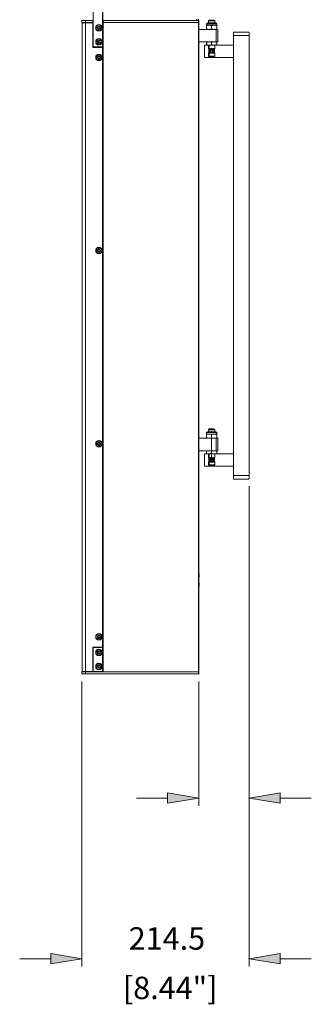
# Model space of a CAD drawing. Units: inches. Extents: x -42 to 250, y 46 to 251.
# Drawn here: x 14 to 36, y 135 to 208 of the extents above; entities that cross this region are included whole.
import ezdxf

# ---------------------------------------------------------------- set-up
doc = ezdxf.new("R2010")
doc.units = ezdxf.units.IN
doc.header["$MEASUREMENT"] = 0
doc.linetypes.add('AI-Linetype-4', pattern=[2.806206, 1.753905, -0.350767, 0.350767, -0.350767])
doc.layers.add('図面枠', color=7, linetype='Continuous')

# ---------------------------------------------------------------- blocks, each defined once
blk = doc.blocks.new('block 92')
at = {"layer": '図面枠', "color": 179, "lineweight": 5, "true_color": 0x221814}
blk.add_open_spline([(18.807, 159.187), (18.807, 159.179), (18.801, 159.173), (18.793, 159.173), (18.786, 159.173), (18.78, 159.179), (18.78, 159.187), (18.78, 159.194), (18.786, 159.2), (18.793, 159.2), (18.801, 159.2), (18.807, 159.194), (18.807, 159.187)], degree=3, knots=[0, 0, 0, 0, 1, 1, 1, 2, 2, 2, 3, 3, 3, 4, 4, 4, 4], dxfattribs=at)
blk = doc.blocks.new('block 93')
at = {"layer": '図面枠', "color": 179, "lineweight": 5, "true_color": 0x221814}
blk.add_open_spline([(31.265, 173.759), (31.265, 173.752), (31.259, 173.745), (31.252, 173.745), (31.244, 173.745), (31.238, 173.752), (31.238, 173.759), (31.238, 173.766), (31.244, 173.772), (31.252, 173.772), (31.259, 173.772), (31.265, 173.766), (31.265, 173.759)], degree=3, knots=[0, 0, 0, 0, 1, 1, 1, 2, 2, 2, 3, 3, 3, 4, 4, 4, 4], dxfattribs=at)
blk = doc.blocks.new('block 91')
at = {"layer": '図面枠'}
for name in ['block 93', 'block 92']:
    blk.add_blockref(name, (0, 0), dxfattribs=at)
blk = doc.blocks.new('block 95')
at = {"layer": '図面枠', "color": 179, "lineweight": 5, "true_color": 0x221814}
blk.add_open_spline([(27.519, 159.187), (27.519, 159.179), (27.513, 159.173), (27.505, 159.173), (27.498, 159.173), (27.493, 159.179), (27.493, 159.187), (27.493, 159.194), (27.498, 159.2), (27.505, 159.2), (27.513, 159.2), (27.519, 159.194), (27.519, 159.187)], degree=3, knots=[0, 0, 0, 0, 1, 1, 1, 2, 2, 2, 3, 3, 3, 4, 4, 4, 4], dxfattribs=at)
blk = doc.blocks.new('block 96')
at = {"layer": '図面枠', "color": 179, "lineweight": 5, "true_color": 0x221814}
blk.add_open_spline([(31.265, 173.759), (31.265, 173.752), (31.259, 173.745), (31.252, 173.745), (31.244, 173.745), (31.238, 173.752), (31.238, 173.759), (31.238, 173.766), (31.244, 173.772), (31.252, 173.772), (31.259, 173.772), (31.265, 173.766), (31.265, 173.759)], degree=3, knots=[0, 0, 0, 0, 1, 1, 1, 2, 2, 2, 3, 3, 3, 4, 4, 4, 4], dxfattribs=at)
blk = doc.blocks.new('block 94')
at = {"layer": '図面枠'}
for name in ['block 96', 'block 95']:
    blk.add_blockref(name, (0, 0), dxfattribs=at)
blk = doc.blocks.new('block 113')
at = {"layer": '図面枠', "color": 179, "lineweight": 5, "true_color": 0x221814}
blk.add_open_spline([(31.265, 137.94), (31.265, 137.932), (31.259, 137.926), (31.252, 137.926), (31.244, 137.926), (31.238, 137.932), (31.238, 137.94), (31.238, 137.947), (31.244, 137.953), (31.252, 137.953), (31.259, 137.953), (31.265, 137.947), (31.265, 137.94)], degree=3, knots=[0, 0, 0, 0, 1, 1, 1, 2, 2, 2, 3, 3, 3, 4, 4, 4, 4], dxfattribs=at)
blk = doc.blocks.new('block 114')
at = {"layer": '図面枠', "color": 179, "lineweight": 5, "true_color": 0x221814}
blk.add_open_spline([(31.265, 149.927), (31.265, 149.92), (31.259, 149.914), (31.252, 149.914), (31.244, 149.914), (31.238, 149.92), (31.238, 149.927), (31.238, 149.934), (31.244, 149.94), (31.252, 149.94), (31.259, 149.94), (31.265, 149.934), (31.265, 149.927)], degree=3, knots=[0, 0, 0, 0, 1, 1, 1, 2, 2, 2, 3, 3, 3, 4, 4, 4, 4], dxfattribs=at)
blk = doc.blocks.new('block 121')
at = {"layer": '図面枠', "color": 179, "true_color": 0x221814, "char_height": 1.67207, "attachment_point": 7}
for s, insert in [('\\fHelvetica|b0|i0|c0|p34;\\W1;214.5', (22.279, 138.62)), ('\\fHelvetica|b0|i0|c0|p34;\\W1;[8.44"]', (21.844, 134.932))]:
    blk.add_mtext(s, dxfattribs=dict(at, insert=insert))
blk = doc.blocks.new('block 81')
at = {"layer": '図面枠', "true_color": 0x221814}
h = blk.add_hatch(color=179, dxfattribs=at)
h.dxf.hatch_style = 2
h.paths.add_polyline_path([(25.182, 150.314), (25.182, 149.539), (27.505, 149.927)])
h = blk.add_hatch(color=179, dxfattribs=at)
h.dxf.hatch_style = 2
h.paths.add_polyline_path([(33.575, 150.314), (33.575, 149.539), (31.252, 149.927)])
h = blk.add_hatch(color=179, dxfattribs=at)
h.dxf.hatch_style = 2
h.paths.add_polyline_path([(16.47, 138.327), (16.47, 137.552), (18.793, 137.94)])
h = blk.add_hatch(color=179, dxfattribs=at)
h.dxf.hatch_style = 2
h.paths.add_polyline_path([(33.575, 138.327), (33.575, 137.552), (31.252, 137.94)])
at = {"layer": '図面枠', "color": 179, "lineweight": 5, "true_color": 0x221814}
for points in [[(19.639, 209.977), (19.639, 205.94)], [(20.33, 205.94), (20.331, 209.977)], [(20.344, 205.94), (20.344, 209.977)], [(18.793, 207.914), (19.065, 207.914)], [(18.793, 207.769), (18.793, 207.914)], [(19.594, 207.914), (19.065, 207.914)], [(19.065, 207.914), (19.065, 207.769)], [(19.612, 207.914), (19.594, 207.914)], [(19.594, 207.769), (19.594, 207.914)], [(19.639, 207.914), (19.612, 207.914)], [(19.612, 207.769), (19.612, 207.914)], [(20.362, 207.914), (20.344, 207.914)], [(27.483, 207.914), (20.362, 207.914)], [(20.362, 207.914), (20.362, 207.769)], [(24.137, 207.914), (23.846, 207.914)], [(27.36, 208.002), (27.36, 207.914)], [(27.477, 208.002), (27.477, 207.914)], [(27.483, 207.914), (27.505, 207.914)], [(27.483, 207.769), (27.483, 207.914)], [(27.505, 207.914), (27.505, 207.769)], [(28.232, 207.885), (28.696, 207.885)], [(28.289, 207.944), (28.638, 207.944)], [(19.065, 207.769), (18.793, 207.769)], [(18.811, 207.74), (19.066, 207.74)], [(18.811, 159.361), (18.811, 207.74)], [(19.594, 207.769), (19.065, 207.769)], [(19.066, 207.74), (19.609, 207.74)], [(19.066, 159.361), (19.066, 207.74)], [(19.549, 207.769), (19.549, 207.74)], [(19.574, 207.74), (19.574, 207.769)], [(19.612, 207.769), (19.594, 207.769)], [(19.609, 207.74), (19.623, 207.74)], [(19.609, 205.911), (19.609, 207.74)], [(19.639, 207.769), (19.612, 207.769)], [(19.639, 207.769), (19.612, 207.769)], [(19.623, 205.911), (19.623, 207.74)], [(19.95, 207.452), (19.917, 207.365)], [(19.917, 207.365), (19.984, 207.344)], [(19.917, 207.365), (19.977, 207.342)], [(19.95, 207.452), (20.01, 207.43)], [(19.964, 207.259), (19.987, 207.319)], [(19.964, 207.259), (19.997, 207.314)], [(20.05, 207.226), (19.964, 207.259)], [(19.97, 207.326), (19.977, 207.342)], [(19.97, 207.326), (19.989, 207.329)], [(19.97, 207.326), (19.987, 207.319)], [(19.994, 207.34), (19.977, 207.342)], [(19.987, 207.319), (20.001, 207.324)], [(20.01, 207.43), (20.016, 207.446)], [(20.027, 207.427), (20.01, 207.43)], [(20.016, 207.446), (20.032, 207.439)], [(20.033, 207.44), (20.016, 207.446)], [(20.056, 207.499), (20.033, 207.44)], [(20.056, 207.499), (20.047, 207.445)], [(20.05, 207.226), (20.073, 207.286)], [(20.142, 207.466), (20.056, 207.499)], [(20.073, 207.286), (20.087, 207.291)], [(20.073, 207.286), (20.09, 207.28)], [(20.096, 207.296), (20.09, 207.28)], [(20.156, 207.273), (20.096, 207.296)], [(20.156, 207.273), (20.113, 207.295)], [(20.142, 207.466), (20.119, 207.406)], [(20.136, 207.4), (20.119, 207.406)], [(20.136, 207.4), (20.129, 207.383)], [(20.188, 207.36), (20.129, 207.383)], [(20.188, 207.36), (20.156, 207.273)], [(20.362, 207.769), (20.344, 207.769)], [(20.362, 207.769), (20.344, 207.769)], [(27.483, 207.769), (20.362, 207.769)], [(27.483, 207.769), (20.362, 207.769)], [(20.362, 207.769), (20.362, 159.332)], [(27.505, 207.769), (27.483, 207.769)], [(27.505, 207.769), (27.483, 207.769)], [(27.483, 207.769), (27.483, 159.332)], [(27.505, 159.332), (27.505, 207.769)], [(27.505, 207.247), (28.812, 207.247)], [(28.275, 207.674), (28.086, 207.674)], [(28.275, 207.557), (28.086, 207.557)], [(28.086, 207.524), (28.086, 207.28)], [(28.145, 207.731), (28.304, 207.731)], [(28.841, 207.674), (28.275, 207.674)], [(28.652, 207.557), (28.275, 207.557)], [(28.304, 207.731), (28.783, 207.731)], [(28.464, 207.524), (28.464, 207.28)], [(28.841, 207.557), (28.652, 207.557)], [(28.812, 207.247), (28.928, 207.247)], [(28.812, 207.247), (28.812, 206.317)], [(28.841, 207.524), (28.841, 207.28)], [(28.928, 207.247), (28.928, 206.317)], [(19.962, 206.419), (19.919, 206.337)], [(19.919, 206.337), (19.982, 206.309)], [(19.919, 206.337), (19.975, 206.306)], [(19.962, 206.419), (20.018, 206.389)], [(20.018, 206.389), (20.027, 206.404)], [(20.035, 206.386), (20.018, 206.389)], [(20.042, 206.396), (20.027, 206.404)], [(20.072, 206.453), (20.042, 206.396)], [(20.072, 206.453), (20.058, 206.4)], [(20.154, 206.409), (20.072, 206.453)], [(20.154, 206.409), (20.124, 206.352)], [(20.14, 206.344), (20.124, 206.352)], [(20.14, 206.344), (20.131, 206.328)], [(30.09, 206.991), (30.09, 206.782)], [(30.09, 206.782), (30.206, 206.782)], [(30.09, 206.782), (30.09, 173.968)], [(30.09, 206.782), (30.206, 206.782)], [(30.148, 207.049), (30.206, 207.049)], [(30.206, 207.049), (31.135, 207.049)], [(30.206, 206.782), (31.135, 206.782)], [(30.206, 206.782), (31.135, 206.782)], [(31.135, 207.049), (31.193, 207.049)], [(31.135, 206.782), (31.252, 206.782)], [(31.135, 206.782), (31.252, 206.782)], [(31.252, 206.991), (31.252, 206.782)], [(31.252, 206.782), (31.252, 173.968)], [(20.33, 205.911), (19.609, 205.911)], [(19.639, 205.94), (20.33, 205.94)], [(19.952, 206.226), (19.982, 206.282)], [(19.952, 206.226), (19.992, 206.278)], [(20.034, 206.182), (19.952, 206.226)], [(19.966, 206.291), (19.975, 206.306)], [(19.966, 206.291), (19.986, 206.293)], [(19.966, 206.291), (19.982, 206.282)], [(19.992, 206.305), (19.975, 206.306)], [(19.982, 206.282), (19.997, 206.287)], [(20.034, 206.182), (20.064, 206.238)], [(20.064, 206.238), (20.078, 206.243)], [(20.064, 206.238), (20.079, 206.23)], [(20.088, 206.246), (20.079, 206.23)], [(20.144, 206.216), (20.088, 206.246)], [(20.144, 206.216), (20.104, 206.244)], [(20.187, 206.298), (20.131, 206.328)], [(20.187, 206.298), (20.144, 206.216)], [(20.33, 205.94), (20.344, 205.94)], [(20.344, 205.911), (20.33, 205.911)], [(20.33, 161.19), (20.33, 205.911)], [(20.344, 161.19), (20.344, 205.911)], [(27.505, 206.317), (28.812, 206.317)], [(27.941, 206.085), (27.982, 206.085)], [(27.982, 206.085), (28.289, 206.085)], [(28.086, 206.119), (28.086, 206.283)], [(28.275, 206.085), (28.086, 206.085)], [(28.232, 205.823), (28.696, 205.823)], [(28.261, 205.773), (28.667, 205.773)], [(28.652, 206.085), (28.275, 206.085)], [(28.289, 206.085), (28.289, 205.156)], [(30.09, 206.085), (28.289, 206.085)], [(28.455, 205.704), (28.387, 205.654)], [(28.387, 205.654), (28.396, 205.571)], [(28.532, 205.67), (28.455, 205.704)], [(28.464, 206.119), (28.464, 206.283)], [(28.54, 205.586), (28.532, 205.67)], [(28.841, 206.085), (28.652, 206.085)], [(28.812, 206.317), (28.928, 206.317)], [(28.841, 206.119), (28.841, 206.283)], [(19.926, 205.203), (19.926, 205.109)], [(19.926, 205.203), (19.989, 205.203)], [(19.926, 205.109), (19.997, 205.109)], [(19.926, 205.109), (19.989, 205.109)], [(19.989, 205.22), (20.007, 205.215)], [(19.989, 205.203), (19.989, 205.22)], [(20.008, 205.22), (19.989, 205.22)], [(20.007, 205.202), (19.989, 205.203)], [(20.007, 205.109), (19.989, 205.109)], [(19.989, 205.091), (19.989, 205.109)], [(19.989, 205.091), (20.007, 205.097)], [(19.989, 205.091), (20.007, 205.091)], [(20.007, 205.091), (20.02, 205.097)], [(20.007, 205.027), (20.007, 205.091)], [(20.007, 205.027), (20.02, 205.086)], [(20.1, 205.027), (20.007, 205.027)], [(20.008, 205.284), (20.02, 205.226)], [(20.008, 205.284), (20.008, 205.22)], [(20.1, 205.284), (20.008, 205.284)], [(20.008, 205.22), (20.02, 205.215)], [(20.1, 205.284), (20.1, 205.22)], [(20.1, 205.22), (20.112, 205.215)], [(20.118, 205.22), (20.1, 205.22)], [(20.1, 205.091), (20.112, 205.097)], [(20.1, 205.091), (20.117, 205.091)], [(20.1, 205.027), (20.1, 205.091)], [(20.181, 205.109), (20.117, 205.109)], [(20.117, 205.109), (20.117, 205.091)], [(20.118, 205.22), (20.118, 205.202)], [(20.181, 205.202), (20.118, 205.202)], [(20.181, 205.109), (20.135, 205.109)], [(20.181, 205.202), (20.181, 205.109)], [(27.941, 205.156), (27.982, 205.156)], [(27.982, 205.156), (28.289, 205.156)], [(28.232, 205.475), (28.696, 205.475)], [(28.232, 205.258), (28.696, 205.258)], [(28.261, 205.526), (28.667, 205.526)], [(28.275, 205.214), (28.652, 205.214)], [(28.289, 205.156), (30.09, 205.156)], [(28.396, 205.571), (28.473, 205.537)], [(28.473, 205.537), (28.54, 205.586)], [(19.926, 190.801), (19.925, 190.708)], [(19.925, 190.708), (19.996, 190.707)], [(19.925, 190.708), (19.989, 190.707)], [(19.926, 190.801), (19.99, 190.8)], [(20.006, 190.707), (19.989, 190.707)], [(19.989, 190.689), (19.989, 190.707)], [(19.989, 190.689), (20.006, 190.694)], [(19.989, 190.689), (20.006, 190.689)], [(19.99, 190.818), (20.008, 190.812)], [(19.99, 190.8), (19.99, 190.818)], [(20.008, 190.817), (19.99, 190.818)], [(20.008, 190.8), (19.99, 190.8)], [(20.005, 190.625), (20.006, 190.689)], [(20.005, 190.625), (20.019, 190.683)], [(20.098, 190.623), (20.005, 190.625)], [(20.006, 190.689), (20.019, 190.694)], [(20.009, 190.882), (20.008, 190.817)], [(20.008, 190.817), (20.02, 190.812)], [(20.009, 190.882), (20.02, 190.823)], [(20.102, 190.88), (20.009, 190.882)], [(20.098, 190.687), (20.111, 190.692)], [(20.098, 190.687), (20.116, 190.687)], [(20.098, 190.623), (20.098, 190.687)], [(20.102, 190.88), (20.1, 190.816)], [(20.1, 190.816), (20.112, 190.811)], [(20.118, 190.816), (20.1, 190.816)], [(20.117, 190.705), (20.116, 190.687)], [(20.18, 190.704), (20.117, 190.705)], [(20.118, 190.816), (20.118, 190.798)], [(20.182, 190.797), (20.118, 190.798)], [(20.18, 190.704), (20.135, 190.705)], [(20.182, 190.797), (20.18, 190.704)], [(28.275, 177.182), (28.086, 177.182)], [(28.275, 177.066), (28.086, 177.066)], [(28.086, 177.032), (28.086, 176.789)], [(28.145, 177.24), (28.304, 177.24)], [(28.232, 177.394), (28.58, 177.394)], [(28.841, 177.182), (28.275, 177.182)], [(28.652, 177.066), (28.275, 177.066)], [(28.289, 177.452), (28.551, 177.452)], [(28.304, 177.24), (28.783, 177.24)], [(28.464, 177.032), (28.464, 176.789)], [(28.551, 177.452), (28.638, 177.452)], [(28.58, 177.394), (28.696, 177.394)], [(28.841, 177.066), (28.652, 177.066)], [(28.841, 177.032), (28.841, 176.789)], [(19.926, 176.395), (19.997, 176.395)], [(19.926, 176.395), (19.926, 176.302)], [(19.926, 176.395), (19.989, 176.395)], [(19.926, 176.302), (19.989, 176.302)], [(20.007, 176.414), (19.989, 176.413)], [(19.989, 176.413), (20.007, 176.408)], [(19.989, 176.395), (19.989, 176.413)], [(20.007, 176.395), (19.989, 176.395)], [(20.007, 176.302), (19.989, 176.302)], [(19.989, 176.284), (19.989, 176.302)], [(19.989, 176.284), (20.007, 176.289)], [(19.989, 176.284), (20.008, 176.284)], [(20.007, 176.477), (20.019, 176.418)], [(20.007, 176.477), (20.007, 176.414)], [(20.099, 176.477), (20.007, 176.477)], [(20.007, 176.414), (20.019, 176.408)], [(20.008, 176.284), (20.02, 176.289)], [(20.008, 176.22), (20.008, 176.284)], [(20.008, 176.22), (20.02, 176.279)], [(20.099, 176.477), (20.1, 176.414)], [(20.1, 176.414), (20.111, 176.408)], [(20.117, 176.414), (20.1, 176.414)], [(20.1, 176.285), (20.112, 176.29)], [(20.1, 176.285), (20.118, 176.285)], [(20.1, 176.221), (20.1, 176.285)], [(20.117, 176.414), (20.117, 176.395)], [(20.181, 176.396), (20.117, 176.395)], [(20.181, 176.303), (20.118, 176.303)], [(20.118, 176.303), (20.118, 176.285)], [(20.181, 176.396), (20.135, 176.395)], [(20.181, 176.396), (20.181, 176.303)], [(27.505, 176.756), (28.812, 176.756)], [(28.812, 176.756), (28.928, 176.756)], [(28.812, 176.756), (28.812, 175.826)], [(28.928, 176.756), (28.928, 175.826)], [(20.1, 176.221), (20.008, 176.22)], [(27.505, 175.826), (28.812, 175.826)], [(27.941, 175.594), (27.982, 175.594)], [(27.982, 175.594), (28.289, 175.594)], [(28.086, 175.628), (28.086, 175.792)], [(28.275, 175.594), (28.086, 175.594)], [(28.652, 175.594), (28.275, 175.594)], [(28.289, 175.594), (28.289, 174.664)], [(30.09, 175.594), (28.289, 175.594)], [(28.464, 175.628), (28.464, 175.792)], [(28.841, 175.594), (28.652, 175.594)], [(28.812, 175.826), (28.928, 175.826)], [(28.841, 175.628), (28.841, 175.792)], [(28.232, 175.332), (28.58, 175.332)], [(28.232, 174.984), (28.58, 174.984)], [(28.232, 174.767), (28.58, 174.767)], [(28.261, 175.282), (28.565, 175.282)], [(28.261, 175.034), (28.565, 175.034)], [(28.461, 175.213), (28.389, 175.168)], [(28.389, 175.168), (28.393, 175.084)], [(28.393, 175.084), (28.467, 175.045)], [(28.534, 175.174), (28.461, 175.213)], [(28.467, 175.045), (28.538, 175.09)], [(28.538, 175.09), (28.534, 175.174)], [(28.565, 175.282), (28.667, 175.282)], [(28.565, 175.034), (28.667, 175.034)], [(28.58, 175.332), (28.696, 175.332)], [(28.58, 174.984), (28.696, 174.984)], [(28.58, 174.767), (28.696, 174.767)], [(27.941, 174.664), (27.982, 174.664)], [(27.982, 174.664), (28.289, 174.664)], [(28.275, 174.722), (28.558, 174.722)], [(28.289, 174.664), (30.09, 174.664)], [(28.558, 174.722), (28.652, 174.722)], [(30.09, 173.968), (30.206, 173.968)], [(30.206, 173.968), (30.09, 173.968)], [(30.09, 173.759), (30.09, 173.968)], [(30.206, 173.7), (30.148, 173.7)], [(30.206, 173.968), (31.135, 173.968)], [(31.135, 173.968), (30.206, 173.968)], [(31.135, 173.7), (30.206, 173.7)], [(31.135, 173.968), (31.252, 173.968)], [(31.252, 173.968), (31.135, 173.968)], [(31.193, 173.7), (31.135, 173.7)], [(31.252, 173.759), (31.252, 173.968)], [(31.252, 173.178), (31.252, 137.359)], [(31.252, 173.178), (31.252, 149.346)], [(27.513, 166.338), (27.513, 166.712)], [(27.513, 165.658), (27.513, 166.033)], [(19.918, 161.931), (19.941, 162.021)], [(19.918, 161.931), (19.988, 161.917)], [(19.918, 161.931), (19.98, 161.916)], [(19.941, 162.021), (20.002, 162.006)], [(19.98, 161.916), (19.976, 161.899)], [(19.976, 161.899), (19.994, 161.902)], [(19.993, 161.894), (19.976, 161.899)], [(19.978, 161.832), (19.993, 161.894)], [(19.978, 161.832), (20.005, 161.889)], [(20.068, 161.81), (19.978, 161.832)], [(19.98, 161.916), (19.997, 161.915)], [(20.007, 161.9), (19.993, 161.894)], [(20.007, 162.024), (20.002, 162.006)], [(20.002, 162.006), (20.02, 162.005)], [(20.007, 162.024), (20.023, 162.017)], [(20.007, 162.024), (20.024, 162.019)], [(20.039, 162.082), (20.024, 162.019)], [(20.039, 162.082), (20.038, 162.024)], [(20.129, 162.059), (20.039, 162.082)], [(20.108, 162.154), (20.056, 162.16)], [(20.068, 161.81), (20.083, 161.872)], [(20.096, 161.877), (20.083, 161.872)], [(20.1, 161.867), (20.083, 161.872)], [(20.1, 161.867), (20.104, 161.885)], [(20.166, 161.869), (20.104, 161.885)], [(20.129, 162.059), (20.114, 161.997)], [(20.114, 161.997), (20.131, 161.993)], [(20.166, 161.869), (20.122, 161.884)], [(20.127, 161.975), (20.131, 161.993)], [(20.188, 161.96), (20.127, 161.975)], [(20.166, 161.869), (20.188, 161.96)], [(19.609, 161.19), (20.33, 161.19)], [(19.609, 159.361), (19.609, 161.19)], [(19.623, 159.361), (19.623, 161.19)], [(20.33, 161.161), (19.639, 161.161)], [(19.639, 161.161), (19.639, 159.361)], [(19.992, 160.906), (19.928, 160.838)], [(19.928, 160.838), (19.983, 160.798)], [(19.928, 160.838), (19.975, 160.794)], [(19.992, 160.906), (20.038, 160.862)], [(20.05, 160.875), (20.038, 160.862)], [(20.038, 160.862), (20.054, 160.858)], [(20.05, 160.875), (20.063, 160.863)], [(20.107, 160.909), (20.063, 160.863)], [(20.107, 160.909), (20.079, 160.866)], [(20.107, 160.909), (20.174, 160.846)], [(20.174, 160.846), (20.13, 160.799)], [(20.344, 161.19), (20.33, 161.19)], [(20.33, 161.161), (20.344, 161.161)], [(20.33, 159.361), (20.33, 161.161)], [(20.344, 159.361), (20.344, 161.161)], [(19.932, 160.722), (19.976, 160.769)], [(19.932, 160.722), (19.984, 160.765)], [(19.932, 160.722), (20, 160.658)], [(19.975, 160.794), (19.963, 160.781)], [(19.963, 160.781), (19.982, 160.781)], [(19.976, 160.769), (19.963, 160.781)], [(19.975, 160.794), (19.991, 160.79)], [(19.992, 160.772), (19.976, 160.769)], [(20, 160.658), (20.043, 160.705)], [(20.059, 160.709), (20.043, 160.705)], [(20.056, 160.693), (20.043, 160.705)], [(20.056, 160.693), (20.068, 160.706)], [(20.115, 160.662), (20.068, 160.706)], [(20.115, 160.662), (20.084, 160.702)], [(20.178, 160.73), (20.115, 160.662)], [(20.13, 160.799), (20.144, 160.787)], [(20.131, 160.774), (20.144, 160.787)], [(20.178, 160.73), (20.131, 160.774)], [(18.811, 159.361), (19.066, 159.361)], [(19.066, 159.361), (19.609, 159.361)], [(19.549, 159.361), (19.549, 159.332)], [(19.574, 159.332), (19.574, 159.361)], [(19.623, 159.361), (19.609, 159.361)], [(19.639, 159.361), (20.33, 159.361)], [(19.941, 159.815), (19.918, 159.725)], [(19.918, 159.725), (19.987, 159.711)], [(19.918, 159.725), (19.98, 159.709)], [(19.941, 159.815), (20.002, 159.799)], [(19.98, 159.709), (19.975, 159.692)], [(19.975, 159.692), (19.994, 159.696)], [(19.993, 159.688), (19.975, 159.692)], [(19.977, 159.626), (19.993, 159.688)], [(19.977, 159.626), (20.004, 159.682)], [(19.977, 159.626), (20.066, 159.602)], [(19.98, 159.709), (19.997, 159.708)], [(20.006, 159.693), (19.993, 159.688)], [(20.007, 159.817), (20.002, 159.799)], [(20.002, 159.799), (20.02, 159.798)], [(20.007, 159.817), (20.024, 159.81)], [(20.007, 159.817), (20.024, 159.813)], [(20.04, 159.875), (20.024, 159.813)], [(20.04, 159.875), (20.038, 159.817)], [(20.04, 159.875), (20.129, 159.851)], [(20.066, 159.602), (20.082, 159.665)], [(20.096, 159.669), (20.082, 159.665)], [(20.1, 159.66), (20.082, 159.665)], [(20.1, 159.66), (20.104, 159.677)], [(20.165, 159.662), (20.104, 159.677)], [(20.129, 159.851), (20.114, 159.789)], [(20.114, 159.789), (20.131, 159.785)], [(20.165, 159.662), (20.121, 159.677)], [(20.126, 159.768), (20.131, 159.785)], [(20.188, 159.752), (20.126, 159.768)], [(20.188, 159.752), (20.165, 159.662)], [(20.33, 159.361), (20.344, 159.361)], [(18.793, 159.332), (19.065, 159.332)], [(18.793, 159.187), (18.793, 159.332)], [(19.065, 159.187), (18.793, 159.187)], [(19.065, 159.332), (27.483, 159.332)], [(19.065, 159.332), (19.065, 159.187)], [(19.065, 159.187), (27.483, 159.187)], [(27.483, 159.332), (20.362, 159.332)], [(27.483, 159.332), (27.505, 159.332)], [(27.483, 159.187), (27.483, 159.332)], [(27.483, 159.332), (27.505, 159.332)], [(27.505, 159.187), (27.483, 159.187)], [(27.505, 159.332), (27.505, 159.187)], [(27.505, 159.215), (27.505, 159.187)], [(27.505, 159.215), (27.505, 159.187)], [(18.793, 158.606), (18.793, 137.359)], [(27.505, 158.606), (27.505, 149.346)], [(25.182, 149.927), (22.859, 149.927)], [(25.182, 150.314), (25.182, 149.539), (27.505, 149.927), (25.182, 150.314)], [(33.575, 150.314), (33.575, 149.539), (31.252, 149.927), (33.575, 150.314)], [(33.575, 149.927), (35.898, 149.927)], [(16.47, 138.327), (16.47, 137.552), (18.793, 137.94), (16.47, 138.327)], [(33.575, 138.327), (33.575, 137.552), (31.252, 137.94), (33.575, 138.327)], [(16.47, 137.94), (14.147, 137.94)], [(33.575, 137.94), (35.898, 137.94)]]:
    blk.add_lwpolyline(points, dxfattribs=at)
at = {"layer": '図面枠', "color": 179, "linetype": 'AI-Linetype-4', "lineweight": 5, "true_color": 0x221814}
blk.add_lwpolyline([(28.464, 175.129), (28.464, 177.283)], dxfattribs=at)
at = {"layer": '図面枠', "color": 179, "lineweight": 5, "true_color": 0x221814}
for points in [[(28.289, 207.944), (28.27, 207.924), (28.25, 207.905), (28.232, 207.885)], [(28.232, 207.885), (28.232, 207.834), (28.232, 207.783), (28.232, 207.731)], [(28.696, 207.885), (28.676, 207.905), (28.657, 207.924), (28.638, 207.944)], [(28.696, 207.731), (28.696, 207.783), (28.696, 207.834), (28.696, 207.885)], [(20.001, 207.324), (19.997, 207.326), (19.993, 207.327), (19.989, 207.328)], [(20.031, 207.439), (20.035, 207.437), (20.039, 207.436), (20.043, 207.434)], [(28.145, 207.731), (28.112, 207.731), (28.086, 207.705), (28.086, 207.674)], [(28.086, 207.674), (28.086, 207.635), (28.086, 207.596), (28.086, 207.557)], [(28.086, 207.28), (28.086, 207.27), (28.086, 207.258), (28.086, 207.247)], [(28.464, 207.28), (28.526, 207.27), (28.589, 207.258), (28.652, 207.247)], [(28.841, 207.524), (28.778, 207.535), (28.716, 207.546), (28.652, 207.557)], [(28.841, 207.674), (28.841, 207.705), (28.815, 207.731), (28.783, 207.731)], [(28.841, 207.557), (28.841, 207.596), (28.841, 207.635), (28.841, 207.674)], [(28.841, 207.524), (28.841, 207.535), (28.841, 207.546), (28.841, 207.557)], [(30.148, 207.049), (30.116, 207.049), (30.09, 207.023), (30.09, 206.991)], [(31.252, 206.991), (31.252, 207.023), (31.225, 207.049), (31.193, 207.049)], [(27.941, 206.085), (27.941, 205.775), (27.941, 205.466), (27.941, 205.156)], [(28.086, 206.283), (28.149, 206.295), (28.212, 206.306), (28.275, 206.317)], [(28.232, 206.085), (28.232, 205.998), (28.232, 205.911), (28.232, 205.823)], [(28.261, 205.773), (28.261, 205.794), (28.249, 205.813), (28.232, 205.823)], [(28.261, 205.773), (28.261, 205.691), (28.261, 205.608), (28.261, 205.526)], [(28.464, 206.119), (28.401, 206.107), (28.338, 206.096), (28.275, 206.085)], [(28.464, 206.283), (28.526, 206.295), (28.589, 206.306), (28.652, 206.317)], [(28.841, 206.119), (28.778, 206.107), (28.716, 206.096), (28.652, 206.085)], [(28.696, 205.823), (28.678, 205.813), (28.667, 205.794), (28.667, 205.773)], [(28.667, 205.526), (28.667, 205.608), (28.667, 205.691), (28.667, 205.773)], [(28.696, 205.823), (28.696, 205.911), (28.696, 205.998), (28.696, 206.085)], [(20.007, 205.109), (20.007, 205.105), (20.007, 205.101), (20.006, 205.097)], [(20.007, 205.215), (20.007, 205.211), (20.007, 205.206), (20.007, 205.202)], [(20.007, 205.215), (20.011, 205.215), (20.015, 205.215), (20.02, 205.215)], [(20.02, 205.097), (20.015, 205.097), (20.011, 205.097), (20.007, 205.097)], [(28.232, 205.475), (28.249, 205.486), (28.261, 205.504), (28.261, 205.526)], [(28.232, 205.475), (28.232, 205.402), (28.232, 205.33), (28.232, 205.258)], [(28.232, 205.258), (28.246, 205.243), (28.261, 205.228), (28.275, 205.214)], [(28.652, 205.214), (28.667, 205.228), (28.682, 205.243), (28.696, 205.258)], [(28.667, 205.526), (28.667, 205.504), (28.678, 205.486), (28.696, 205.475)], [(28.696, 205.258), (28.696, 205.33), (28.696, 205.402), (28.696, 205.475)], [(20.006, 190.707), (20.006, 190.703), (20.006, 190.699), (20.005, 190.694)], [(20.019, 190.694), (20.014, 190.694), (20.01, 190.694), (20.006, 190.694)], [(20.008, 190.812), (20.008, 190.808), (20.008, 190.804), (20.008, 190.8)], [(20.008, 190.812), (20.012, 190.812), (20.016, 190.812), (20.02, 190.812)], [(28.145, 177.24), (28.112, 177.24), (28.086, 177.215), (28.086, 177.182)], [(28.086, 177.182), (28.086, 177.144), (28.086, 177.105), (28.086, 177.066)], [(28.289, 177.452), (28.27, 177.433), (28.25, 177.414), (28.232, 177.394)], [(28.232, 177.394), (28.232, 177.343), (28.232, 177.292), (28.232, 177.24)], [(28.696, 177.394), (28.676, 177.414), (28.657, 177.433), (28.638, 177.452)], [(28.841, 177.032), (28.778, 177.043), (28.716, 177.055), (28.652, 177.066)], [(28.696, 177.24), (28.696, 177.292), (28.696, 177.343), (28.696, 177.394)], [(28.841, 177.182), (28.841, 177.215), (28.815, 177.24), (28.783, 177.24)], [(28.841, 177.066), (28.841, 177.105), (28.841, 177.144), (28.841, 177.182)], [(28.841, 177.032), (28.841, 177.043), (28.841, 177.055), (28.841, 177.066)], [(20.006, 176.407), (20.006, 176.403), (20.007, 176.399), (20.007, 176.395)], [(20.007, 176.408), (20.011, 176.408), (20.015, 176.408), (20.019, 176.408)], [(20.007, 176.302), (20.007, 176.298), (20.007, 176.294), (20.007, 176.29)], [(20.02, 176.289), (20.015, 176.289), (20.012, 176.289), (20.007, 176.289)], [(28.086, 176.789), (28.086, 176.778), (28.086, 176.767), (28.086, 176.756)], [(28.464, 176.789), (28.526, 176.778), (28.589, 176.767), (28.652, 176.756)], [(27.941, 175.594), (27.941, 175.284), (27.941, 174.974), (27.941, 174.664)], [(28.086, 175.792), (28.149, 175.804), (28.212, 175.815), (28.275, 175.826)], [(28.086, 175.628), (28.086, 175.617), (28.086, 175.605), (28.086, 175.594)], [(28.232, 175.594), (28.232, 175.507), (28.232, 175.42), (28.232, 175.332)], [(28.464, 175.628), (28.401, 175.617), (28.338, 175.605), (28.275, 175.594)], [(28.696, 175.332), (28.696, 175.42), (28.696, 175.507), (28.696, 175.594)], [(28.841, 175.792), (28.841, 175.804), (28.841, 175.815), (28.841, 175.826)], [(28.261, 175.282), (28.261, 175.303), (28.249, 175.322), (28.232, 175.332)], [(28.232, 174.984), (28.249, 174.995), (28.261, 175.013), (28.261, 175.034)], [(28.232, 174.984), (28.232, 174.911), (28.232, 174.839), (28.232, 174.767)], [(28.232, 174.767), (28.246, 174.752), (28.261, 174.737), (28.275, 174.722)], [(28.261, 175.282), (28.261, 175.2), (28.261, 175.117), (28.261, 175.034)], [(28.652, 174.722), (28.667, 174.737), (28.682, 174.752), (28.696, 174.767)], [(28.696, 175.332), (28.678, 175.322), (28.667, 175.303), (28.667, 175.282)], [(28.667, 175.034), (28.667, 175.117), (28.667, 175.2), (28.667, 175.282)], [(28.667, 175.034), (28.667, 175.013), (28.678, 174.995), (28.696, 174.984)], [(28.696, 174.767), (28.696, 174.839), (28.696, 174.911), (28.696, 174.984)], [(30.09, 173.759), (30.09, 173.726), (30.116, 173.7), (30.148, 173.7)], [(31.193, 173.7), (31.225, 173.7), (31.252, 173.726), (31.252, 173.759)], [(27.513, 166.338), (27.557, 166.459), (27.557, 166.591), (27.513, 166.712)], [(27.513, 165.658), (27.557, 165.779), (27.557, 165.912), (27.513, 166.033)], [(19.994, 161.903), (19.995, 161.907), (19.997, 161.911), (19.997, 161.915)], [(19.994, 161.902), (19.998, 161.901), (20.003, 161.9), (20.007, 161.9)], [(20.02, 162.005), (20.02, 162.009), (20.021, 162.013), (20.022, 162.017)], [(20.035, 162.014), (20.031, 162.015), (20.027, 162.016), (20.023, 162.018)], [(19.994, 159.696), (19.994, 159.7), (19.996, 159.704), (19.997, 159.708)], [(19.994, 159.695), (19.998, 159.695), (20.002, 159.694), (20.006, 159.693)], [(20.02, 159.798), (20.02, 159.802), (20.022, 159.806), (20.023, 159.81)], [(20.035, 159.807), (20.031, 159.809), (20.027, 159.809), (20.023, 159.811)]]:
    blk.add_open_spline(points, degree=3, dxfattribs=at)
for points, knots in [([(20.29, 207.364), (20.29, 207.495), (20.184, 207.601), (20.053, 207.601), (19.922, 207.601), (19.816, 207.495), (19.816, 207.364), (19.816, 207.233), (19.922, 207.127), (20.053, 207.127), (20.184, 207.127), (20.29, 207.233), (20.29, 207.364)], [0, 0, 0, 0, 1, 1, 1, 2, 2, 2, 3, 3, 3, 4, 4, 4, 4]), ([(20.268, 207.364), (20.268, 207.482), (20.172, 207.578), (20.054, 207.578), (19.936, 207.578), (19.84, 207.482), (19.84, 207.364), (19.84, 207.245), (19.936, 207.15), (20.054, 207.15), (20.172, 207.15), (20.268, 207.245), (20.268, 207.364)], [0, 0, 0, 0, 1, 1, 1, 2, 2, 2, 3, 3, 3, 4, 4, 4, 4]), ([(19.983, 207.348), (19.994, 207.371), (20.005, 207.395), (20.011, 207.418), (20.012, 207.422), (20.013, 207.425), (20.014, 207.429)], [0, 0, 0, 0, 1, 1, 1, 2, 2, 2, 2]), ([(20, 207.311), (20.024, 207.303), (20.048, 207.296), (20.07, 207.285), (20.073, 207.283), (20.076, 207.282), (20.079, 207.28)], [0, 0, 0, 0, 1, 1, 1, 2, 2, 2, 2]), ([(20.051, 207.445), (20.074, 207.435), (20.097, 207.424), (20.12, 207.417), (20.123, 207.416), (20.127, 207.416), (20.13, 207.415)], [0, 0, 0, 0, 1, 1, 1, 2, 2, 2, 2]), ([(20.056, 207.148), (20.175, 207.148), (20.271, 207.245), (20.27, 207.364), (20.269, 207.482), (20.174, 207.577), (20.056, 207.578)], [0, 0, 0, 0, 1, 1, 1, 2, 2, 2, 2]), ([(20.116, 207.297), (20.124, 207.321), (20.132, 207.345), (20.142, 207.368), (20.144, 207.371), (20.145, 207.374), (20.146, 207.377)], [0, 0, 0, 0, 1, 1, 1, 2, 2, 2, 2]), ([(28.086, 207.557), (28.086, 207.557), (28.086, 207.557), (28.086, 207.557), (28.086, 207.556), (28.086, 207.54), (28.086, 207.524)], [0, 0, 0, 0, 1, 1, 1, 2, 2, 2, 2]), ([(28.086, 207.524), (28.099, 207.528), (28.11, 207.532), (28.122, 207.535), (28.172, 207.548), (28.224, 207.553), (28.275, 207.557)], [0, 0, 0, 0, 1, 1, 1, 2, 2, 2, 2]), ([(28.275, 207.247), (28.224, 207.251), (28.172, 207.255), (28.122, 207.27), (28.11, 207.273), (28.099, 207.277), (28.086, 207.28)], [0, 0, 0, 0, 1, 1, 1, 2, 2, 2, 2]), ([(28.275, 207.557), (28.289, 207.557), (28.303, 207.556), (28.317, 207.556), (28.366, 207.552), (28.415, 207.537), (28.464, 207.524)], [0, 0, 0, 0, 1, 1, 1, 2, 2, 2, 2]), ([(28.464, 207.28), (28.415, 207.266), (28.366, 207.253), (28.317, 207.248), (28.303, 207.247), (28.289, 207.247), (28.275, 207.247)], [0, 0, 0, 0, 1, 1, 1, 2, 2, 2, 2]), ([(28.652, 207.557), (28.648, 207.557), (28.644, 207.557), (28.639, 207.557), (28.58, 207.556), (28.522, 207.54), (28.464, 207.524)], [0, 0, 0, 0, 1, 1, 1, 2, 2, 2, 2]), ([(28.652, 207.247), (28.657, 207.247), (28.661, 207.247), (28.666, 207.247), (28.725, 207.248), (28.783, 207.264), (28.841, 207.28)], [0, 0, 0, 0, 1, 1, 1, 2, 2, 2, 2]), ([(28.841, 207.247), (28.841, 207.247), (28.841, 207.247), (28.841, 207.247), (28.841, 207.248), (28.841, 207.264), (28.841, 207.28)], [0, 0, 0, 0, 1, 1, 1, 2, 2, 2, 2]), ([(20.29, 206.319), (20.29, 206.449), (20.184, 206.556), (20.053, 206.556), (19.922, 206.556), (19.816, 206.449), (19.816, 206.319), (19.816, 206.188), (19.922, 206.082), (20.053, 206.082), (20.184, 206.082), (20.29, 206.188), (20.29, 206.319)], [0, 0, 0, 0, 1, 1, 1, 2, 2, 2, 3, 3, 3, 4, 4, 4, 4]), ([(20.268, 206.318), (20.268, 206.437), (20.172, 206.533), (20.054, 206.533), (19.936, 206.533), (19.84, 206.437), (19.84, 206.318), (19.84, 206.2), (19.936, 206.104), (20.054, 206.104), (20.172, 206.104), (20.268, 206.2), (20.268, 206.318)], [0, 0, 0, 0, 1, 1, 1, 2, 2, 2, 3, 3, 3, 4, 4, 4, 4]), ([(19.982, 206.313), (19.996, 206.335), (20.009, 206.357), (20.018, 206.379), (20.02, 206.383), (20.021, 206.385), (20.022, 206.389)], [0, 0, 0, 0, 1, 1, 1, 2, 2, 2, 2]), ([(20.056, 206.102), (20.175, 206.103), (20.271, 206.2), (20.27, 206.319), (20.269, 206.436), (20.174, 206.531), (20.056, 206.532)], [0, 0, 0, 0, 1, 1, 1, 2, 2, 2, 2]), ([(20.061, 206.4), (20.083, 206.388), (20.104, 206.374), (20.127, 206.364), (20.13, 206.363), (20.133, 206.362), (20.136, 206.361)], [0, 0, 0, 0, 1, 1, 1, 2, 2, 2, 2]), ([(19.994, 206.274), (20.017, 206.263), (20.04, 206.253), (20.06, 206.24), (20.063, 206.238), (20.066, 206.236), (20.069, 206.234)], [0, 0, 0, 0, 1, 1, 1, 2, 2, 2, 2]), ([(20.108, 206.246), (20.119, 206.269), (20.13, 206.292), (20.142, 206.312), (20.145, 206.316), (20.146, 206.319), (20.148, 206.321)], [0, 0, 0, 0, 1, 1, 1, 2, 2, 2, 2]), ([(28.086, 206.317), (28.086, 206.313), (28.086, 206.309), (28.086, 206.296), (28.086, 206.292), (28.086, 206.288), (28.086, 206.283)], [0, 0, 0, 0, 1, 1, 1, 2, 2, 2, 2]), ([(28.086, 206.119), (28.086, 206.114), (28.086, 206.11), (28.086, 206.107), (28.086, 206.094), (28.086, 206.089), (28.086, 206.085)], [0, 0, 0, 0, 1, 1, 1, 2, 2, 2, 2]), ([(28.275, 206.085), (28.271, 206.085), (28.266, 206.085), (28.261, 206.085), (28.202, 206.087), (28.145, 206.103), (28.086, 206.119)], [0, 0, 0, 0, 1, 1, 1, 2, 2, 2, 2]), ([(28.275, 206.317), (28.279, 206.317), (28.284, 206.317), (28.289, 206.317), (28.347, 206.316), (28.406, 206.299), (28.464, 206.283)], [0, 0, 0, 0, 1, 1, 1, 2, 2, 2, 2]), ([(28.615, 205.621), (28.615, 205.704), (28.547, 205.771), (28.464, 205.771), (28.38, 205.771), (28.313, 205.704), (28.313, 205.621), (28.313, 205.537), (28.38, 205.469), (28.464, 205.469), (28.547, 205.469), (28.615, 205.537), (28.615, 205.621)], [0, 0, 0, 0, 1, 1, 1, 2, 2, 2, 3, 3, 3, 4, 4, 4, 4]), ([(28.574, 205.621), (28.574, 205.681), (28.525, 205.731), (28.464, 205.731), (28.403, 205.731), (28.353, 205.681), (28.353, 205.621), (28.353, 205.56), (28.403, 205.51), (28.464, 205.51), (28.525, 205.51), (28.574, 205.56), (28.574, 205.621)], [0, 0, 0, 0, 1, 1, 1, 2, 2, 2, 3, 3, 3, 4, 4, 4, 4]), ([(28.652, 206.085), (28.648, 206.085), (28.644, 206.085), (28.639, 206.085), (28.58, 206.087), (28.522, 206.103), (28.464, 206.119)], [0, 0, 0, 0, 1, 1, 1, 2, 2, 2, 2]), ([(28.652, 206.317), (28.657, 206.317), (28.661, 206.317), (28.666, 206.317), (28.725, 206.316), (28.783, 206.299), (28.841, 206.283)], [0, 0, 0, 0, 1, 1, 1, 2, 2, 2, 2]), ([(28.841, 206.283), (28.841, 206.288), (28.841, 206.292), (28.841, 206.296), (28.841, 206.309), (28.841, 206.313), (28.841, 206.317)], [0, 0, 0, 0, 1, 1, 1, 2, 2, 2, 2]), ([(28.841, 206.085), (28.841, 206.089), (28.841, 206.094), (28.841, 206.107), (28.841, 206.11), (28.841, 206.114), (28.841, 206.119)], [0, 0, 0, 0, 1, 1, 1, 2, 2, 2, 2]), ([(20.29, 205.156), (20.29, 205.287), (20.184, 205.394), (20.052, 205.394), (19.921, 205.394), (19.815, 205.287), (19.815, 205.156), (19.815, 205.025), (19.921, 204.919), (20.052, 204.919), (20.184, 204.919), (20.29, 205.025), (20.29, 205.156)], [0, 0, 0, 0, 1, 1, 1, 2, 2, 2, 3, 3, 3, 4, 4, 4, 4]), ([(20.269, 205.156), (20.269, 205.274), (20.172, 205.371), (20.054, 205.371), (19.936, 205.371), (19.84, 205.274), (19.84, 205.156), (19.84, 205.038), (19.936, 204.942), (20.054, 204.942), (20.172, 204.942), (20.269, 205.038), (20.269, 205.156)], [0, 0, 0, 0, 1, 1, 1, 2, 2, 2, 3, 3, 3, 4, 4, 4, 4]), ([(19.994, 205.113), (19.996, 205.138), (19.997, 205.164), (19.995, 205.188), (19.995, 205.192), (19.994, 205.195), (19.994, 205.199)], [0, 0, 0, 0, 1, 1, 1, 2, 2, 2, 2]), ([(20.023, 205.227), (20.048, 205.226), (20.073, 205.225), (20.098, 205.226), (20.101, 205.227), (20.104, 205.227), (20.108, 205.227)], [0, 0, 0, 0, 1, 1, 1, 2, 2, 2, 2]), ([(20.023, 205.084), (20.048, 205.085), (20.073, 205.087), (20.098, 205.085), (20.101, 205.085), (20.104, 205.085), (20.108, 205.084)], [0, 0, 0, 0, 1, 1, 1, 2, 2, 2, 2]), ([(20.056, 204.941), (20.175, 204.941), (20.271, 205.038), (20.27, 205.157), (20.269, 205.275), (20.174, 205.37), (20.056, 205.371)], [0, 0, 0, 0, 1, 1, 1, 2, 2, 2, 2]), ([(20.136, 205.113), (20.136, 205.138), (20.135, 205.164), (20.136, 205.188), (20.136, 205.192), (20.136, 205.195), (20.136, 205.198)], [0, 0, 0, 0, 1, 1, 1, 2, 2, 2, 2]), ([(20.29, 190.753), (20.29, 190.884), (20.184, 190.99), (20.052, 190.99), (19.921, 190.99), (19.815, 190.884), (19.815, 190.753), (19.815, 190.621), (19.921, 190.515), (20.052, 190.515), (20.184, 190.515), (20.29, 190.621), (20.29, 190.753)], [0, 0, 0, 0, 1, 1, 1, 2, 2, 2, 3, 3, 3, 4, 4, 4, 4]), ([(20.269, 190.753), (20.269, 190.871), (20.172, 190.967), (20.054, 190.967), (19.936, 190.967), (19.84, 190.871), (19.84, 190.753), (19.84, 190.634), (19.936, 190.539), (20.054, 190.539), (20.172, 190.539), (20.269, 190.634), (20.269, 190.753)], [0, 0, 0, 0, 1, 1, 1, 2, 2, 2, 3, 3, 3, 4, 4, 4, 4]), ([(20.056, 190.537), (20.175, 190.538), (20.271, 190.635), (20.27, 190.753), (20.269, 190.872), (20.174, 190.967), (20.056, 190.967)], [0, 0, 0, 0, 1, 1, 1, 2, 2, 2, 2]), ([(19.994, 190.711), (19.996, 190.735), (19.997, 190.761), (19.996, 190.785), (19.995, 190.789), (19.995, 190.793), (19.995, 190.796)], [0, 0, 0, 0, 1, 1, 1, 2, 2, 2, 2]), ([(20.022, 190.681), (20.047, 190.682), (20.073, 190.683), (20.096, 190.681), (20.1, 190.681), (20.104, 190.681), (20.107, 190.68)], [0, 0, 0, 0, 1, 1, 1, 2, 2, 2, 2]), ([(20.024, 190.825), (20.049, 190.823), (20.075, 190.821), (20.099, 190.822), (20.102, 190.823), (20.105, 190.823), (20.109, 190.823)], [0, 0, 0, 0, 1, 1, 1, 2, 2, 2, 2]), ([(20.136, 190.708), (20.135, 190.734), (20.135, 190.759), (20.136, 190.784), (20.136, 190.787), (20.137, 190.791), (20.137, 190.794)], [0, 0, 0, 0, 1, 1, 1, 2, 2, 2, 2]), ([(28.086, 177.066), (28.086, 177.066), (28.086, 177.066), (28.086, 177.066), (28.086, 177.065), (28.086, 177.048), (28.086, 177.032)], [0, 0, 0, 0, 1, 1, 1, 2, 2, 2, 2]), ([(28.086, 177.032), (28.099, 177.036), (28.11, 177.04), (28.122, 177.043), (28.172, 177.057), (28.224, 177.062), (28.275, 177.066)], [0, 0, 0, 0, 1, 1, 1, 2, 2, 2, 2]), ([(28.275, 177.066), (28.289, 177.066), (28.303, 177.066), (28.317, 177.064), (28.366, 177.06), (28.415, 177.047), (28.464, 177.032)], [0, 0, 0, 0, 1, 1, 1, 2, 2, 2, 2]), ([(28.652, 177.066), (28.648, 177.066), (28.644, 177.066), (28.639, 177.066), (28.58, 177.065), (28.522, 177.048), (28.464, 177.032)], [0, 0, 0, 0, 1, 1, 1, 2, 2, 2, 2]), ([(20.29, 176.349), (20.29, 176.48), (20.184, 176.587), (20.052, 176.587), (19.921, 176.587), (19.815, 176.48), (19.815, 176.349), (19.815, 176.218), (19.921, 176.112), (20.052, 176.112), (20.184, 176.112), (20.29, 176.218), (20.29, 176.349)], [0, 0, 0, 0, 1, 1, 1, 2, 2, 2, 3, 3, 3, 4, 4, 4, 4]), ([(20.269, 176.349), (20.269, 176.467), (20.172, 176.564), (20.054, 176.564), (19.936, 176.564), (19.84, 176.467), (19.84, 176.349), (19.84, 176.231), (19.936, 176.135), (20.054, 176.135), (20.172, 176.135), (20.269, 176.231), (20.269, 176.349)], [0, 0, 0, 0, 1, 1, 1, 2, 2, 2, 3, 3, 3, 4, 4, 4, 4]), ([(19.994, 176.306), (19.996, 176.331), (19.997, 176.356), (19.995, 176.381), (19.995, 176.384), (19.994, 176.388), (19.994, 176.391)], [0, 0, 0, 0, 1, 1, 1, 2, 2, 2, 2]), ([(20.023, 176.421), (20.048, 176.419), (20.073, 176.418), (20.097, 176.42), (20.101, 176.42), (20.104, 176.421), (20.108, 176.421)], [0, 0, 0, 0, 1, 1, 1, 2, 2, 2, 2]), ([(20.023, 176.277), (20.049, 176.279), (20.074, 176.28), (20.098, 176.278), (20.102, 176.278), (20.104, 176.277), (20.108, 176.277)], [0, 0, 0, 0, 1, 1, 1, 2, 2, 2, 2]), ([(20.056, 176.134), (20.175, 176.135), (20.271, 176.231), (20.27, 176.35), (20.269, 176.468), (20.174, 176.563), (20.056, 176.564)], [0, 0, 0, 0, 1, 1, 1, 2, 2, 2, 2]), ([(20.137, 176.307), (20.136, 176.331), (20.135, 176.357), (20.136, 176.381), (20.136, 176.385), (20.136, 176.389), (20.136, 176.392)], [0, 0, 0, 0, 1, 1, 1, 2, 2, 2, 2]), ([(28.275, 176.756), (28.224, 176.76), (28.172, 176.764), (28.122, 176.778), (28.11, 176.781), (28.099, 176.785), (28.086, 176.789)], [0, 0, 0, 0, 1, 1, 1, 2, 2, 2, 2]), ([(28.464, 176.789), (28.415, 176.775), (28.366, 176.761), (28.317, 176.757), (28.303, 176.756), (28.289, 176.756), (28.275, 176.756)], [0, 0, 0, 0, 1, 1, 1, 2, 2, 2, 2]), ([(28.652, 176.756), (28.657, 176.756), (28.661, 176.756), (28.666, 176.756), (28.725, 176.757), (28.783, 176.773), (28.841, 176.789)], [0, 0, 0, 0, 1, 1, 1, 2, 2, 2, 2]), ([(28.841, 176.756), (28.841, 176.756), (28.841, 176.756), (28.841, 176.756), (28.841, 176.757), (28.841, 176.773), (28.841, 176.789)], [0, 0, 0, 0, 1, 1, 1, 2, 2, 2, 2]), ([(28.086, 175.826), (28.086, 175.826), (28.086, 175.826), (28.086, 175.826), (28.086, 175.824), (28.086, 175.808), (28.086, 175.792)], [0, 0, 0, 0, 1, 1, 1, 2, 2, 2, 2]), ([(28.275, 175.594), (28.271, 175.594), (28.266, 175.594), (28.261, 175.594), (28.202, 175.595), (28.145, 175.612), (28.086, 175.628)], [0, 0, 0, 0, 1, 1, 1, 2, 2, 2, 2]), ([(28.275, 175.826), (28.279, 175.826), (28.284, 175.826), (28.289, 175.826), (28.347, 175.824), (28.406, 175.808), (28.464, 175.792)], [0, 0, 0, 0, 1, 1, 1, 2, 2, 2, 2]), ([(28.464, 175.792), (28.477, 175.797), (28.49, 175.801), (28.504, 175.804), (28.552, 175.818), (28.602, 175.822), (28.652, 175.826)], [0, 0, 0, 0, 1, 1, 1, 2, 2, 2, 2]), ([(28.652, 175.594), (28.602, 175.598), (28.552, 175.602), (28.504, 175.615), (28.49, 175.619), (28.477, 175.623), (28.464, 175.628)], [0, 0, 0, 0, 1, 1, 1, 2, 2, 2, 2]), ([(28.652, 175.826), (28.668, 175.826), (28.682, 175.826), (28.698, 175.824), (28.746, 175.82), (28.794, 175.806), (28.841, 175.792)], [0, 0, 0, 0, 1, 1, 1, 2, 2, 2, 2]), ([(28.841, 175.628), (28.794, 175.614), (28.746, 175.6), (28.698, 175.596), (28.682, 175.595), (28.668, 175.594), (28.652, 175.594)], [0, 0, 0, 0, 1, 1, 1, 2, 2, 2, 2]), ([(28.841, 175.594), (28.841, 175.594), (28.841, 175.594), (28.841, 175.594), (28.841, 175.595), (28.841, 175.612), (28.841, 175.628)], [0, 0, 0, 0, 1, 1, 1, 2, 2, 2, 2]), ([(28.615, 175.129), (28.615, 175.213), (28.547, 175.28), (28.464, 175.28), (28.38, 175.28), (28.313, 175.213), (28.313, 175.129), (28.313, 175.046), (28.38, 174.978), (28.464, 174.978), (28.547, 174.978), (28.615, 175.046), (28.615, 175.129)], [0, 0, 0, 0, 1, 1, 1, 2, 2, 2, 3, 3, 3, 4, 4, 4, 4]), ([(28.574, 175.129), (28.574, 175.19), (28.525, 175.24), (28.464, 175.24), (28.403, 175.24), (28.353, 175.19), (28.353, 175.129), (28.353, 175.068), (28.403, 175.019), (28.464, 175.019), (28.525, 175.019), (28.574, 175.068), (28.574, 175.129)], [0, 0, 0, 0, 1, 1, 1, 2, 2, 2, 3, 3, 3, 4, 4, 4, 4]), ([(20.29, 161.946), (20.29, 162.077), (20.184, 162.184), (20.052, 162.184), (19.921, 162.184), (19.815, 162.077), (19.815, 161.946), (19.815, 161.815), (19.921, 161.708), (20.052, 161.708), (20.184, 161.708), (20.29, 161.815), (20.29, 161.946)], [0, 0, 0, 0, 1, 1, 1, 2, 2, 2, 3, 3, 3, 4, 4, 4, 4]), ([(20.267, 161.947), (20.267, 162.065), (20.171, 162.16), (20.052, 162.16), (19.934, 162.16), (19.839, 162.065), (19.839, 161.947), (19.839, 161.828), (19.934, 161.733), (20.052, 161.733), (20.171, 161.733), (20.267, 161.828), (20.267, 161.947)], [0, 0, 0, 0, 1, 1, 1, 2, 2, 2, 3, 3, 3, 4, 4, 4, 4]), ([(20.006, 162.004), (20.002, 161.979), (19.998, 161.955), (19.989, 161.931), (19.989, 161.928), (19.987, 161.925), (19.986, 161.921)], [0, 0, 0, 0, 1, 1, 1, 2, 2, 2, 2]), ([(20.007, 161.886), (20.032, 161.881), (20.057, 161.877), (20.08, 161.869), (20.083, 161.868), (20.086, 161.867), (20.089, 161.865)], [0, 0, 0, 0, 1, 1, 1, 2, 2, 2, 2]), ([(20.041, 162.025), (20.066, 162.018), (20.09, 162.011), (20.114, 162.006), (20.117, 162.006), (20.12, 162.005), (20.124, 162.005)], [0, 0, 0, 0, 1, 1, 1, 2, 2, 2, 2]), ([(20.056, 161.731), (20.175, 161.731), (20.271, 161.828), (20.27, 161.947), (20.269, 162.045), (20.203, 162.13), (20.108, 162.154)], [0, 0, 0, 0, 1, 1, 1, 2, 2, 2, 2]), ([(20.145, 161.97), (20.138, 161.945), (20.13, 161.921), (20.126, 161.897), (20.126, 161.893), (20.125, 161.89), (20.124, 161.887)], [0, 0, 0, 0, 1, 1, 1, 2, 2, 2, 2]), ([(20.29, 160.785), (20.29, 160.916), (20.184, 161.022), (20.053, 161.022), (19.922, 161.022), (19.816, 160.916), (19.816, 160.785), (19.816, 160.654), (19.922, 160.548), (20.053, 160.548), (20.184, 160.548), (20.29, 160.654), (20.29, 160.785)], [0, 0, 0, 0, 1, 1, 1, 2, 2, 2, 3, 3, 3, 4, 4, 4, 4]), ([(20.269, 160.783), (20.269, 160.901), (20.172, 160.997), (20.054, 160.997), (19.936, 160.997), (19.84, 160.901), (19.84, 160.783), (19.84, 160.664), (19.936, 160.569), (20.054, 160.569), (20.172, 160.569), (20.269, 160.664), (20.269, 160.783)], [0, 0, 0, 0, 1, 1, 1, 2, 2, 2, 3, 3, 3, 4, 4, 4, 4]), ([(19.984, 160.802), (20.002, 160.819), (20.021, 160.836), (20.036, 160.856), (20.038, 160.858), (20.04, 160.862), (20.042, 160.864)], [0, 0, 0, 0, 1, 1, 1, 2, 2, 2, 2]), ([(20.056, 160.569), (20.175, 160.57), (20.271, 160.666), (20.27, 160.785), (20.269, 160.903), (20.174, 160.998), (20.056, 160.999)], [0, 0, 0, 0, 1, 1, 1, 2, 2, 2, 2]), ([(20.145, 160.807), (20.126, 160.823), (20.107, 160.839), (20.09, 160.858), (20.088, 160.86), (20.085, 160.863), (20.083, 160.866)], [0, 0, 0, 0, 1, 1, 1, 2, 2, 2, 2]), ([(20.047, 160.702), (20.031, 160.721), (20.013, 160.739), (19.994, 160.754), (19.991, 160.756), (19.988, 160.759), (19.986, 160.761)], [0, 0, 0, 0, 1, 1, 1, 2, 2, 2, 2]), ([(20.088, 160.704), (20.104, 160.723), (20.121, 160.742), (20.138, 160.759), (20.141, 160.762), (20.144, 160.764), (20.146, 160.766)], [0, 0, 0, 0, 1, 1, 1, 2, 2, 2, 2]), ([(20.29, 159.74), (20.29, 159.871), (20.184, 159.977), (20.053, 159.977), (19.922, 159.977), (19.816, 159.871), (19.816, 159.74), (19.816, 159.609), (19.922, 159.503), (20.053, 159.503), (20.184, 159.503), (20.29, 159.609), (20.29, 159.74)], [0, 0, 0, 0, 1, 1, 1, 2, 2, 2, 3, 3, 3, 4, 4, 4, 4]), ([(20.268, 159.737), (20.268, 159.856), (20.172, 159.951), (20.054, 159.951), (19.936, 159.951), (19.84, 159.856), (19.84, 159.737), (19.84, 159.619), (19.936, 159.524), (20.054, 159.524), (20.172, 159.524), (20.268, 159.619), (20.268, 159.737)], [0, 0, 0, 0, 1, 1, 1, 2, 2, 2, 3, 3, 3, 4, 4, 4, 4]), ([(19.986, 159.715), (19.993, 159.739), (20.001, 159.763), (20.005, 159.787), (20.005, 159.791), (20.006, 159.795), (20.007, 159.798)], [0, 0, 0, 0, 1, 1, 1, 2, 2, 2, 2]), ([(20.088, 159.658), (20.065, 159.666), (20.041, 159.673), (20.017, 159.678), (20.013, 159.679), (20.01, 159.679), (20.006, 159.68)], [0, 0, 0, 0, 1, 1, 1, 2, 2, 2, 2]), ([(20.112, 159.8), (20.092, 159.805), (20.071, 159.809), (20.052, 159.815), (20.048, 159.816), (20.045, 159.817), (20.041, 159.819)], [0, 0, 0, 0, 1, 1, 1, 2, 2, 2, 2]), ([(20.056, 159.524), (20.175, 159.524), (20.271, 159.621), (20.27, 159.74), (20.269, 159.857), (20.174, 159.953), (20.056, 159.954)], [0, 0, 0, 0, 1, 1, 1, 2, 2, 2, 2]), ([(20.123, 159.679), (20.129, 159.704), (20.134, 159.729), (20.142, 159.753), (20.142, 159.756), (20.144, 159.759), (20.145, 159.762)], [0, 0, 0, 0, 1, 1, 1, 2, 2, 2, 2])]:
    blk.add_open_spline(points, degree=3, knots=knots, dxfattribs=at)
at = {"layer": '図面枠'}
for name in ['block 91', 'block 94', 'block 114', 'block 121', 'block 113']:
    blk.add_blockref(name, (0, 0), dxfattribs=at)

msp = doc.modelspace()

# ---------------------------------------------------------------- block references
at = {"layer": '図面枠'}
msp.add_blockref('block 81', (0, 0), dxfattribs=at)

doc.saveas('drawing.dxf')
